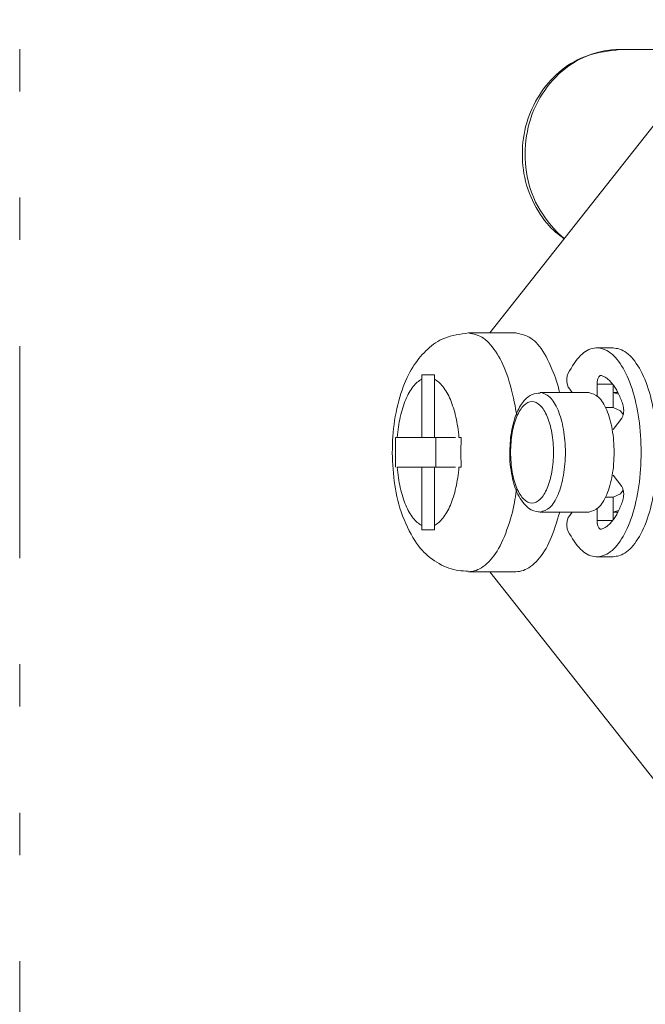
# Model space of a CAD drawing. Extents: x 0 to 427, y 0 to 297.
# Drawn here: x 111 to 112, y 31 to 33 of the extents above; entities that cross this region are included whole.
import ezdxf

# ---------------------------------------------------------------- set-up
doc = ezdxf.new("R2010")
doc.units = 0
doc.linetypes.add('DIVIDE', pattern=[1.25, 0.5, -0.25, 0, -0.25, 0, -0.25])
doc.layers.add('M0', color=3, linetype='CONTINUOUS')

msp = doc.modelspace()

# ---------------------------------------------------------------- linework, layer by layer
at = {"layer": 'M0', "linetype": 'DIVIDE', "lineweight": 13}
msp.add_line((110.79561, 38.009082), (110.79561, 26.006204), dxfattribs=at)
at = {"layer": 'M0', "color": 7, "linetype": 'CONTINUOUS', "lineweight": 13}
for p, q in [((112.209213, 32.907823), (112.51689, 32.907823)), ((112.317179, 32.76431), (111.903365, 32.239753)), ((111.96467, 32.239753), (111.853135, 32.239753)), ((112.193701, 32.204592), (112.15546, 32.204592)), ((111.743138, 32.141302), (111.742674, 32.130718)), ((111.742674, 32.130718), (111.742674, 31.993624)), ((111.743138, 32.141302), (111.772858, 32.141302)), ((111.772393, 32.130718), (111.772858, 32.141302)), ((111.772393, 31.993624), (111.772393, 32.130718)), ((112.15565, 32.118763), (112.15565, 32.09148)), ((112.15565, 32.118763), (112.192627, 32.118763)), ((112.13634, 32.099109), (112.021619, 32.099109)), ((112.097187, 32.099109), (112.088843, 32.110506)), ((112.193701, 32.099109), (112.206456, 32.095831)), ((112.193891, 32.117087), (112.193891, 32.063946)), ((112.204834, 32.099109), (112.193891, 32.099109)), ((112.175656, 32.063946), (112.193891, 32.063946)), ((112.210761, 32.055917), (112.193701, 32.063946)), ((112.217373, 32.047846), (112.210761, 32.055917)), ((112.193883, 32.011954), (112.213927, 32.039335)), ((111.680726, 31.993624), (111.680475, 31.958463)), ((111.680726, 31.993624), (111.684735, 31.993624)), ((111.742674, 31.993624), (111.684735, 31.993624)), ((111.742674, 31.993624), (111.772393, 31.993624)), ((111.822347, 31.993624), (111.772393, 31.993624)), ((111.775864, 31.9233), (111.775864, 31.993624)), ((111.830331, 31.993624), (111.835269, 31.993624)), ((111.835018, 31.958463), (111.835269, 31.993624)), ((111.680475, 31.958463), (111.680726, 31.9233)), ((111.835269, 31.9233), (111.835018, 31.958463)), ((111.684735, 31.9233), (111.742674, 31.9233)), ((111.742674, 31.9233), (111.742674, 31.786206)), ((111.742674, 31.9233), (111.772393, 31.9233)), ((111.772393, 31.786206), (111.772393, 31.9233)), ((111.772393, 31.9233), (111.822091, 31.9233)), ((111.830331, 31.9233), (111.835269, 31.9233)), ((112.213927, 31.877589), (112.193883, 31.90497)), ((112.210761, 31.861007), (112.217373, 31.869078)), ((112.175656, 31.852978), (112.193891, 31.852978)), ((112.193701, 31.852978), (112.210761, 31.861007)), ((112.193891, 31.852978), (112.193891, 31.799839)), ((112.021619, 31.817817), (112.13634, 31.817817)), ((112.088843, 31.806418), (112.097187, 31.817817)), ((112.15565, 31.825445), (112.15565, 31.79816)), ((112.206456, 31.821093), (112.193701, 31.817817)), ((112.193891, 31.817817), (112.204834, 31.817817)), ((112.15565, 31.79816), (112.192627, 31.79816)), ((111.742674, 31.786206), (111.743138, 31.775622)), ((111.743138, 31.775622), (111.772858, 31.775622)), ((111.772537, 31.780308), (111.772393, 31.786206)), ((111.772858, 31.775622), (111.772537, 31.780308)), ((112.15546, 31.712332), (112.193701, 31.712332)), ((111.853135, 31.677171), (111.96467, 31.677171)), ((111.903365, 31.677171), (112.317179, 31.152616))]:
    msp.add_line(p, q, dxfattribs=at)
at = {"layer": 'M0', "color": 7, "linetype": 'CONTINUOUS', "lineweight": 13, "extrusion": (0, 0, -1)}
for points, knots in [([(112.209213, 32.907823), (112.196497, 32.907635), (112.18378, 32.907447), (112.165967, 32.903428), (112.147126, 32.899178), (112.122582, 32.890642), (112.101441, 32.879088), (112.080301, 32.867534), (112.062562, 32.852962), (112.046759, 32.835755), (112.030957, 32.818549), (112.017091, 32.798709), (112.006319, 32.777096), (111.995547, 32.755484), (111.987869, 32.732099), (111.983616, 32.70782), (111.979362, 32.683541), (111.978533, 32.658369), (111.981032, 32.633795), (111.983531, 32.609221), (111.989358, 32.585246), (111.999338, 32.56167), (112.009318, 32.538095), (112.023451, 32.514918), (112.037345, 32.498344), (112.05124, 32.48177), (112.064896, 32.471797), (112.078553, 32.461825)], [0, 0, 0, 0, 1, 1, 1, 2, 2, 2, 3, 3, 3, 4, 4, 4, 5, 5, 5, 6, 6, 6, 7, 7, 7, 8, 8, 8, 9, 9, 9, 9]), ([(112.209213, 32.907823), (112.183261, 32.904906), (112.157308, 32.90199), (112.132919, 32.892979), (112.108529, 32.883967), (112.085701, 32.868861), (112.065827, 32.850239), (112.045952, 32.831617), (112.02903, 32.809479), (112.016029, 32.784756), (112.003027, 32.760034), (111.993945, 32.732728), (111.989532, 32.704431), (111.985119, 32.676135), (111.985375, 32.646848), (111.989532, 32.618952), (111.993689, 32.591057), (112.001746, 32.564552), (112.016029, 32.538627), (112.030312, 32.512702), (112.05082, 32.487357), (112.065827, 32.473144), (112.070483, 32.468734), (112.07461, 32.465396), (112.078736, 32.462058)], [0, 0, 0, 0, 1, 1, 1, 2, 2, 2, 3, 3, 3, 4, 4, 4, 5, 5, 5, 6, 6, 6, 7, 7, 7, 8, 8, 8, 8]), ([(111.853135, 32.239753), (111.833238, 32.236873), (111.813341, 32.233994), (111.797089, 32.227866), (111.780837, 32.221738), (111.768229, 32.212363), (111.756649, 32.201633), (111.745069, 32.190903), (111.734516, 32.178817), (111.724927, 32.164466), (111.715338, 32.150115), (111.706714, 32.133499), (111.699098, 32.113), (111.691482, 32.092501), (111.684875, 32.068121), (111.680438, 32.043076), (111.676002, 32.018032), (111.673736, 31.992323), (111.673414, 31.966584), (111.673092, 31.940845), (111.674714, 31.915075), (111.677882, 31.890413), (111.681051, 31.865751), (111.685767, 31.842196), (111.694154, 31.817961), (111.702541, 31.793727), (111.7146, 31.768811), (111.726095, 31.750703), (111.73759, 31.732596), (111.748521, 31.721296), (111.761905, 31.710793), (111.775288, 31.700291), (111.791123, 31.690585), (111.806554, 31.68529), (111.821985, 31.679994), (111.837011, 31.679108), (111.852037, 31.678223)], [0, 0, 0, 0, 1, 1, 1, 2, 2, 2, 3, 3, 3, 4, 4, 4, 5, 5, 5, 6, 6, 6, 7, 7, 7, 8, 8, 8, 9, 9, 9, 10, 10, 10, 11, 11, 11, 12, 12, 12, 12]), ([(111.853135, 32.239753), (111.864979, 32.237388), (111.876823, 32.235023), (111.888175, 32.227256), (111.899527, 32.219489), (111.910386, 32.206321), (111.920102, 32.190877), (111.929818, 32.175434), (111.938391, 32.157714), (111.946078, 32.133845), (111.953766, 32.109976), (111.960568, 32.079957), (111.963796, 32.06123), (111.964785, 32.055493), (111.965438, 32.050815), (111.966092, 32.046138)], [0, 0, 0, 0, 1, 1, 1, 2, 2, 2, 3, 3, 3, 4, 4, 4, 5, 5, 5, 5]), ([(112.067622, 32.099109), (112.065224, 32.109189), (112.062827, 32.119269), (112.057613, 32.133845), (112.051588, 32.150691), (112.0418, 32.173543), (112.031637, 32.190877), (112.021473, 32.208212), (112.010934, 32.220029), (111.99971, 32.227256), (111.988486, 32.234483), (111.976578, 32.237118), (111.96467, 32.239753)], [0, 0, 0, 0, 1, 1, 1, 2, 2, 2, 3, 3, 3, 4, 4, 4, 4]), ([(112.087474, 32.144745), (112.096735, 32.160309), (112.105995, 32.175875), (112.116283, 32.186468), (112.12657, 32.197061), (112.137884, 32.202684), (112.149222, 32.20415), (112.16056, 32.205616), (112.171923, 32.202927), (112.18282, 32.195926), (112.193716, 32.188925), (112.204147, 32.177612), (112.213533, 32.162664), (112.222918, 32.147716), (112.231259, 32.129132), (112.238122, 32.107872), (112.244986, 32.086611), (112.250373, 32.062673), (112.253996, 32.037325), (112.257619, 32.011978), (112.25948, 31.98522), (112.25948, 31.958463), (112.259479, 31.931706), (112.257619, 31.904949), (112.253996, 31.879601), (112.250372, 31.854253), (112.244986, 31.830313), (112.238122, 31.809052), (112.231259, 31.787791), (112.222918, 31.769208), (112.213533, 31.75426), (112.204147, 31.739312), (112.193716, 31.727998), (112.18282, 31.720998), (112.171923, 31.713997), (112.160561, 31.711309), (112.149222, 31.712776), (112.137884, 31.714243), (112.12657, 31.719865), (112.116283, 31.730458), (112.105995, 31.741052), (112.096735, 31.756616), (112.087474, 31.772181)], [0, 0, 0, 0, 1, 1, 1, 2, 2, 2, 3, 3, 3, 4, 4, 4, 5, 5, 5, 6, 6, 6, 7, 7, 7, 8, 8, 8, 9, 9, 9, 10, 10, 10, 11, 11, 11, 12, 12, 12, 13, 13, 13, 14, 14, 14, 14]), ([(112.193701, 32.204592), (112.202563, 32.203309), (112.211425, 32.202026), (112.221061, 32.195926), (112.231194, 32.189511), (112.242183, 32.177769), (112.251773, 32.162664), (112.261363, 32.147559), (112.269554, 32.12909), (112.276363, 32.107872), (112.283172, 32.086653), (112.288599, 32.062685), (112.292236, 32.037325), (112.295873, 32.011966), (112.29772, 31.985214), (112.29772, 31.958463), (112.29772, 31.931712), (112.295873, 31.904961), (112.292236, 31.879601), (112.288599, 31.85424), (112.283172, 31.830271), (112.276363, 31.809052), (112.269554, 31.787833), (112.261363, 31.769365), (112.251773, 31.75426), (112.242183, 31.739155), (112.231194, 31.727413), (112.221061, 31.720998), (112.211425, 31.714898), (112.202563, 31.713615), (112.193701, 31.712332)], [0, 0, 0, 0, 1, 1, 1, 2, 2, 2, 3, 3, 3, 4, 4, 4, 5, 5, 5, 6, 6, 6, 7, 7, 7, 8, 8, 8, 9, 9, 9, 10, 10, 10, 10]), ([(112.088843, 32.110506), (112.088254, 32.111444), (112.087666, 32.112382), (112.087147, 32.113511), (112.086628, 32.114641), (112.086179, 32.115961), (112.085798, 32.117378), (112.085418, 32.118795), (112.085105, 32.120309), (112.084874, 32.12189), (112.084642, 32.123472), (112.084492, 32.125122), (112.084425, 32.12679), (112.084358, 32.128459), (112.084376, 32.130146), (112.084478, 32.131801), (112.08458, 32.133457), (112.084767, 32.135082), (112.085028, 32.136643), (112.08529, 32.138203), (112.085626, 32.1397), (112.086046, 32.14104), (112.086466, 32.142379), (112.08697, 32.143562), (112.087474, 32.144745)], [0, 0, 0, 0, 1, 1, 1, 2, 2, 2, 3, 3, 3, 4, 4, 4, 5, 5, 5, 6, 6, 6, 7, 7, 7, 8, 8, 8, 8]), ([(111.742674, 32.130718), (111.739161, 32.128652), (111.735649, 32.126586), (111.73224, 32.123768), (111.728832, 32.12095), (111.725528, 32.117379), (111.722345, 32.113302), (111.719162, 32.109224), (111.716101, 32.10464), (111.713198, 32.099541), (111.710296, 32.094442), (111.707553, 32.088828), (111.704996, 32.082777), (111.702438, 32.076725), (111.700066, 32.070235), (111.697911, 32.063368), (111.695756, 32.0565), (111.693818, 32.049255), (111.692095, 32.041724), (111.690372, 32.034193), (111.688863, 32.026377), (111.687672, 32.018312), (111.686481, 32.010248), (111.685608, 32.001936), (111.684735, 31.993624)], [0, 0, 0, 0, 1, 1, 1, 2, 2, 2, 3, 3, 3, 4, 4, 4, 5, 5, 5, 6, 6, 6, 7, 7, 7, 8, 8, 8, 8]), ([(111.830331, 31.993624), (111.829459, 32.001936), (111.828586, 32.010248), (111.827395, 32.018312), (111.826204, 32.026377), (111.824695, 32.034193), (111.822972, 32.041724), (111.821248, 32.049255), (111.819311, 32.0565), (111.817156, 32.063368), (111.815001, 32.070235), (111.812629, 32.076725), (111.810071, 32.082777), (111.807513, 32.088829), (111.80477, 32.094442), (111.801868, 32.099541), (111.798966, 32.10464), (111.795905, 32.109224), (111.792722, 32.113302), (111.789539, 32.11738), (111.786235, 32.12095), (111.782827, 32.123768), (111.779418, 32.126587), (111.775906, 32.128652), (111.772393, 32.130718)], [0, 0, 0, 0, 1, 1, 1, 2, 2, 2, 3, 3, 3, 4, 4, 4, 5, 5, 5, 6, 6, 6, 7, 7, 7, 8, 8, 8, 8]), ([(112.165754, 32.139673), (112.165121, 32.139781), (112.164488, 32.139889), (112.163858, 32.139795), (112.163228, 32.1397), (112.162602, 32.139404), (112.161995, 32.138965), (112.161388, 32.138526), (112.160802, 32.137945), (112.160248, 32.137221), (112.159694, 32.136497), (112.159173, 32.13563), (112.158696, 32.134643), (112.158219, 32.133657), (112.157787, 32.132551), (112.15741, 32.131349), (112.157033, 32.130146), (112.156712, 32.128848), (112.156447, 32.127484), (112.156183, 32.12612), (112.155975, 32.12469), (112.155852, 32.123225), (112.155728, 32.121761), (112.155689, 32.120262), (112.15565, 32.118763)], [0, 0, 0, 0, 1, 1, 1, 2, 2, 2, 3, 3, 3, 4, 4, 4, 5, 5, 5, 6, 6, 6, 7, 7, 7, 8, 8, 8, 8]), ([(112.216513, 32.070537), (112.214923, 32.075114), (112.213334, 32.079692), (112.21163, 32.084024), (112.209926, 32.088356), (112.208108, 32.092443), (112.206217, 32.096326), (112.204325, 32.100209), (112.202361, 32.103889), (112.200324, 32.107329), (112.198287, 32.110769), (112.196178, 32.113971), (112.194009, 32.116925), (112.191839, 32.11988), (112.18961, 32.122588), (112.187329, 32.125028), (112.185049, 32.127467), (112.182719, 32.129639), (112.18035, 32.131558), (112.177981, 32.133477), (112.175574, 32.135144), (112.173135, 32.136454), (112.170696, 32.137764), (112.168225, 32.138719), (112.165754, 32.139673)], [0, 0, 0, 0, 1, 1, 1, 2, 2, 2, 3, 3, 3, 4, 4, 4, 5, 5, 5, 6, 6, 6, 7, 7, 7, 8, 8, 8, 8]), ([(112.021545, 32.098068), (112.015383, 32.097781), (112.009221, 32.097493), (112.002967, 32.09489), (111.996713, 32.092288), (111.990367, 32.087369), (111.984284, 32.080589), (111.978201, 32.073808), (111.972381, 32.065165), (111.966957, 32.052371), (111.961534, 32.039577), (111.956508, 32.022633), (111.953771, 32.005568), (111.951035, 31.988503), (111.950589, 31.971316), (111.950143, 31.954129)], [0, 0, 0, 0, 1, 1, 1, 2, 2, 2, 3, 3, 3, 4, 4, 4, 5, 5, 5, 5]), ([(112.021487, 32.099107), (112.021531, 32.099108), (112.021575, 32.099109), (112.021619, 32.099109), (112.027225, 32.099178), (112.036595, 32.095465), (112.044365, 32.088402), (112.052135, 32.081339), (112.058304, 32.070927), (112.063649, 32.057914), (112.068994, 32.044902), (112.073515, 32.02929), (112.076534, 32.012285), (112.079553, 31.99528), (112.08107, 31.976882), (112.081058, 31.958463), (112.081047, 31.940044), (112.079508, 31.921605), (112.076534, 31.904639), (112.073559, 31.887673), (112.06915, 31.87218), (112.063649, 31.859012), (112.058147, 31.845843), (112.051552, 31.835), (112.044365, 31.828522), (112.037178, 31.822044), (112.029398, 31.81993), (112.021619, 31.817817)], [0, 0, 0, 0, 1, 1, 1, 2, 2, 2, 3, 3, 3, 4, 4, 4, 5, 5, 5, 6, 6, 6, 7, 7, 7, 8, 8, 8, 9, 9, 9, 9]), ([(112.13634, 31.817817), (112.14412, 31.81993), (112.151899, 31.822044), (112.159087, 31.828522), (112.166274, 31.835), (112.172869, 31.845843), (112.17837, 31.859012), (112.183872, 31.87218), (112.188278, 31.887676), (112.191255, 31.904639), (112.194232, 31.921602), (112.19578, 31.940033), (112.19578, 31.958463), (112.19578, 31.976893), (112.194232, 31.995322), (112.191255, 32.012285), (112.188278, 32.029248), (112.183871, 32.044745), (112.17837, 32.057914), (112.172869, 32.071083), (112.166274, 32.081924), (112.159087, 32.088402), (112.151899, 32.09488), (112.14412, 32.096994), (112.13634, 32.099109)], [0, 0, 0, 0, 1, 1, 1, 2, 2, 2, 3, 3, 3, 4, 4, 4, 5, 5, 5, 6, 6, 6, 7, 7, 7, 8, 8, 8, 8]), ([(112.002498, 31.838913), (112.009111, 31.838913), (112.015724, 31.842025), (112.021833, 31.848013), (112.027942, 31.854001), (112.033548, 31.862866), (112.038224, 31.873929), (112.0429, 31.884993), (112.046646, 31.898256), (112.049176, 31.912712), (112.051707, 31.927168), (112.053022, 31.942816), (112.053022, 31.958463), (112.053022, 31.97411), (112.051707, 31.989756), (112.049176, 32.004212), (112.046646, 32.018668), (112.0429, 32.031932), (112.038224, 32.042997), (112.033548, 32.054061), (112.027942, 32.062923), (112.021833, 32.068911), (112.015724, 32.074899), (112.009111, 32.078011), (112.002498, 32.078011), (111.995886, 32.078011), (111.989273, 32.074898), (111.983164, 32.068911), (111.977054, 32.062923), (111.971449, 32.05406), (111.966773, 32.042997), (111.962097, 32.031933), (111.958351, 32.018667), (111.95582, 32.004212), (111.95329, 31.989756), (111.951975, 31.97411), (111.951975, 31.958463), (111.951975, 31.942816), (111.95329, 31.927168), (111.95582, 31.912712), (111.958351, 31.898256), (111.962097, 31.884993), (111.966773, 31.873929), (111.971449, 31.862865), (111.977054, 31.854001), (111.983164, 31.848013), (111.989273, 31.842025), (111.995886, 31.838913), (112.002498, 31.838913)], [0, 0, 0, 0, 1, 1, 1, 2, 2, 2, 3, 3, 3, 4, 4, 4, 5, 5, 5, 6, 6, 6, 7, 7, 7, 8, 8, 8, 9, 9, 9, 10, 10, 10, 11, 11, 11, 12, 12, 12, 13, 13, 13, 14, 14, 14, 15, 15, 15, 16, 16, 16, 16]), ([(112.213927, 32.039335), (112.214456, 32.040166), (112.214986, 32.040998), (112.215461, 32.041984), (112.215936, 32.042971), (112.216355, 32.044113), (112.216723, 32.04534), (112.21709, 32.046566), (112.217405, 32.047876), (112.217656, 32.049252), (112.217907, 32.050629), (112.218095, 32.052071), (112.218218, 32.053545), (112.21834, 32.055018), (112.218396, 32.056522), (112.218383, 32.058021), (112.21837, 32.05952), (112.218287, 32.061015), (112.218143, 32.062479), (112.217999, 32.063943), (112.217793, 32.065377), (112.217511, 32.066715), (112.217229, 32.068053), (112.216871, 32.069295), (112.216513, 32.070537)], [0, 0, 0, 0, 1, 1, 1, 2, 2, 2, 3, 3, 3, 4, 4, 4, 5, 5, 5, 6, 6, 6, 7, 7, 7, 8, 8, 8, 8]), ([(111.950143, 31.954129), (111.95011, 31.953698), (111.950078, 31.953267), (111.950051, 31.952821), (111.949348, 31.941339), (111.952043, 31.919817), (111.955406, 31.90248), (111.958768, 31.885144), (111.962797, 31.871993), (111.969382, 31.859255), (111.975966, 31.846516), (111.985105, 31.83419), (111.994387, 31.827114), (112.002785, 31.82071), (112.011301, 31.818605), (112.017219, 31.818045), (112.018811, 31.817895), (112.020215, 31.817856), (112.021619, 31.817817)], [0, 0, 0, 0, 1, 1, 1, 2, 2, 2, 3, 3, 3, 4, 4, 4, 5, 5, 5, 6, 6, 6, 6]), ([(111.684735, 31.9233), (111.685608, 31.914989), (111.686481, 31.906678), (111.687672, 31.898614), (111.688863, 31.890549), (111.690372, 31.882731), (111.692095, 31.875199), (111.693818, 31.867668), (111.695756, 31.860424), (111.697911, 31.853556), (111.700066, 31.846689), (111.702438, 31.840199), (111.704996, 31.834147), (111.707553, 31.828095), (111.710296, 31.822482), (111.713198, 31.817383), (111.716101, 31.812284), (111.719162, 31.8077), (111.722345, 31.803622), (111.725528, 31.799544), (111.728832, 31.795974), (111.73224, 31.793156), (111.735649, 31.790337), (111.739161, 31.788272), (111.742674, 31.786206)], [0, 0, 0, 0, 1, 1, 1, 2, 2, 2, 3, 3, 3, 4, 4, 4, 5, 5, 5, 6, 6, 6, 7, 7, 7, 8, 8, 8, 8]), ([(111.772393, 31.786206), (111.775906, 31.788272), (111.779418, 31.790337), (111.782827, 31.793156), (111.786235, 31.795974), (111.789539, 31.799544), (111.792722, 31.803622), (111.795905, 31.8077), (111.798966, 31.812284), (111.801868, 31.817383), (111.80477, 31.822482), (111.807513, 31.828095), (111.810071, 31.834147), (111.812629, 31.840199), (111.815001, 31.846689), (111.817156, 31.853556), (111.819311, 31.860424), (111.821248, 31.867668), (111.822972, 31.875199), (111.824695, 31.882731), (111.826204, 31.890549), (111.827395, 31.898614), (111.828586, 31.906678), (111.829459, 31.914989), (111.830331, 31.9233)], [0, 0, 0, 0, 1, 1, 1, 2, 2, 2, 3, 3, 3, 4, 4, 4, 5, 5, 5, 6, 6, 6, 7, 7, 7, 8, 8, 8, 8]), ([(111.966429, 31.873259), (111.963902, 31.856013), (111.961374, 31.838768), (111.956087, 31.817817), (111.950801, 31.796865), (111.942755, 31.772208), (111.933993, 31.752261), (111.925232, 31.732313), (111.915753, 31.717076), (111.904715, 31.705028), (111.893676, 31.692979), (111.881077, 31.68412), (111.870853, 31.680312), (111.864112, 31.677802), (111.858404, 31.677487), (111.852696, 31.677173)], [0, 0, 0, 0, 1, 1, 1, 2, 2, 2, 3, 3, 3, 4, 4, 4, 5, 5, 5, 5]), ([(112.216513, 31.846387), (112.216871, 31.847629), (112.217229, 31.848871), (112.217511, 31.850209), (112.217793, 31.851548), (112.217999, 31.852983), (112.218143, 31.854447), (112.218288, 31.855911), (112.21837, 31.857404), (112.218383, 31.858903), (112.218396, 31.860401), (112.21834, 31.861906), (112.218218, 31.863379), (112.218096, 31.864853), (112.217907, 31.866295), (112.217656, 31.867671), (112.217405, 31.869048), (112.21709, 31.870357), (112.216723, 31.871584), (112.216356, 31.872811), (112.215935, 31.873955), (112.215461, 31.874942), (112.214986, 31.875929), (112.214456, 31.876758), (112.213927, 31.877589)], [0, 0, 0, 0, 1, 1, 1, 2, 2, 2, 3, 3, 3, 4, 4, 4, 5, 5, 5, 6, 6, 6, 7, 7, 7, 8, 8, 8, 8]), ([(112.165754, 31.777253), (112.168225, 31.778206), (112.170696, 31.779159), (112.173135, 31.78047), (112.175574, 31.78178), (112.177981, 31.783448), (112.18035, 31.785368), (112.182719, 31.787287), (112.185049, 31.789459), (112.187329, 31.791898), (112.18961, 31.794337), (112.191839, 31.797044), (112.194009, 31.799998), (112.196178, 31.802953), (112.198287, 31.806157), (112.200324, 31.809597), (112.202361, 31.813038), (112.204326, 31.816715), (112.206217, 31.820598), (112.208108, 31.82448), (112.209926, 31.828568), (112.21163, 31.8329), (112.213333, 31.837232), (112.214923, 31.84181), (112.216513, 31.846387)], [0, 0, 0, 0, 1, 1, 1, 2, 2, 2, 3, 3, 3, 4, 4, 4, 5, 5, 5, 6, 6, 6, 7, 7, 7, 8, 8, 8, 8]), ([(111.96467, 31.677171), (111.970252, 31.677529), (111.975834, 31.677888), (111.982388, 31.680312), (111.992567, 31.684078), (112.005093, 31.692825), (112.016249, 31.705028), (112.027406, 31.71723), (112.037194, 31.732886), (112.045528, 31.752261), (112.053862, 31.771635), (112.060742, 31.794726), (112.067622, 31.817817)], [0, 0, 0, 0, 1, 1, 1, 2, 2, 2, 3, 3, 3, 4, 4, 4, 4]), ([(112.087474, 31.772181), (112.08697, 31.773363), (112.086467, 31.774545), (112.086046, 31.775884), (112.085626, 31.777224), (112.08529, 31.778721), (112.085028, 31.780281), (112.084766, 31.781842), (112.08458, 31.783466), (112.084478, 31.785123), (112.084375, 31.786779), (112.084359, 31.788467), (112.084425, 31.790136), (112.084492, 31.791805), (112.084642, 31.793454), (112.084874, 31.795036), (112.085105, 31.796617), (112.085418, 31.798129), (112.085798, 31.799546), (112.086179, 31.800962), (112.086628, 31.802283), (112.087147, 31.803412), (112.087666, 31.804542), (112.088255, 31.80548), (112.088843, 31.806418)], [0, 0, 0, 0, 1, 1, 1, 2, 2, 2, 3, 3, 3, 4, 4, 4, 5, 5, 5, 6, 6, 6, 7, 7, 7, 8, 8, 8, 8]), ([(112.15565, 31.79816), (112.155689, 31.796662), (112.155728, 31.795165), (112.155852, 31.793701), (112.155975, 31.792236), (112.156183, 31.790806), (112.156447, 31.789442), (112.156712, 31.788078), (112.157033, 31.78678), (112.15741, 31.785577), (112.157787, 31.784375), (112.158219, 31.783268), (112.158696, 31.782281), (112.159173, 31.781293), (112.159694, 31.780427), (112.160248, 31.779703), (112.160802, 31.778979), (112.161388, 31.778398), (112.161995, 31.777959), (112.162602, 31.77752), (112.163228, 31.777225), (112.163858, 31.777131), (112.164488, 31.777037), (112.165121, 31.777145), (112.165754, 31.777253)], [0, 0, 0, 0, 1, 1, 1, 2, 2, 2, 3, 3, 3, 4, 4, 4, 5, 5, 5, 6, 6, 6, 7, 7, 7, 8, 8, 8, 8])]:
    msp.add_open_spline(points, degree=3, knots=knots, dxfattribs=at)

doc.saveas('drawing.dxf')
